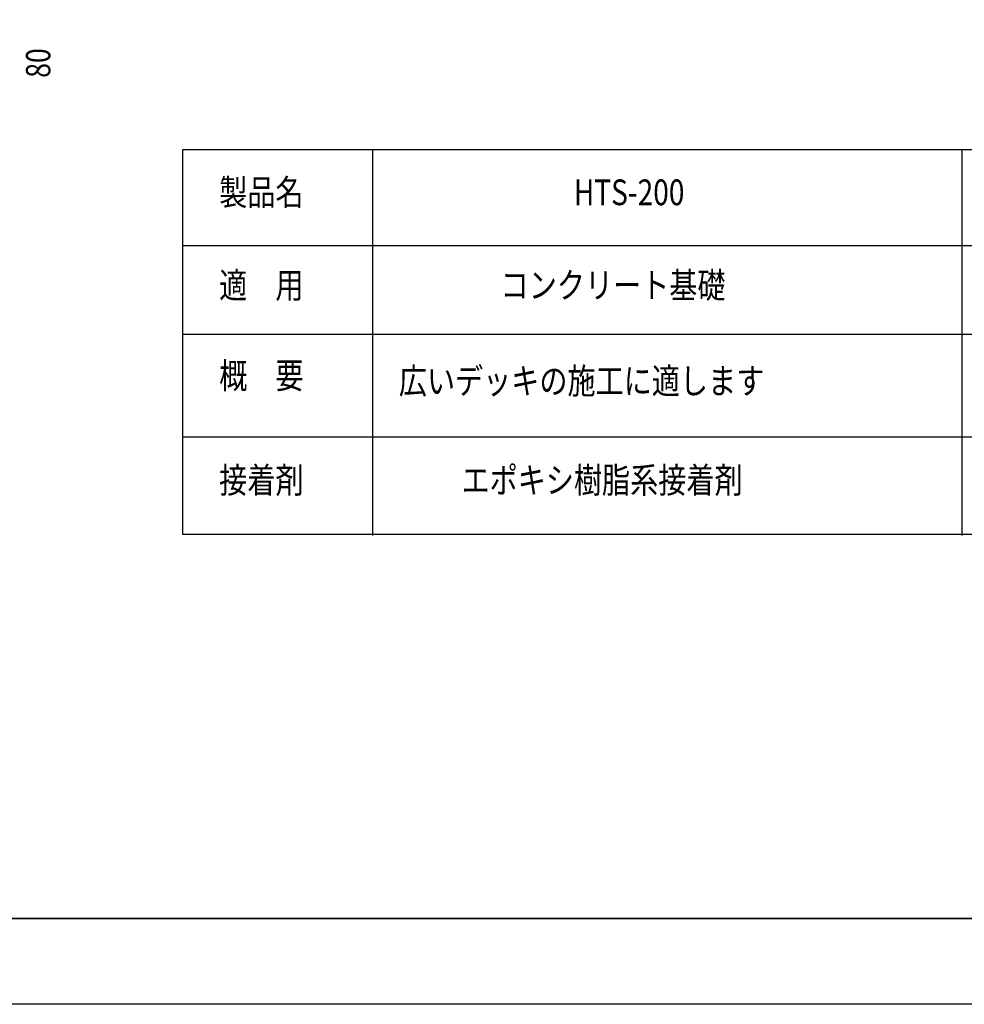
# Model space of a CAD drawing. Units: inches. Extents: x -9047 to 3442, y 25921 to 34742.
# Drawn here: x -1949 to -393, y 25921 to 27543 of the extents above; entities that cross this region are included whole.
import ezdxf
from ezdxf.enums import TextEntityAlignment as Align

# ---------------------------------------------------------------- set-up
doc = ezdxf.new("R2010")
doc.units = ezdxf.units.IN
doc.header["$LTSCALE"] = 100
doc.header["$MEASUREMENT"] = 0
doc.layers.get('Defpoints').update_dxf_attribs({"color": 53})
for name, color, linetype in [('A03ZW', 6, 'Continuous'), ('A04MO1', 3, 'Continuous'), ('A15MG1', 8, 'Continuous')]:
    doc.layers.add(name, color=color, linetype=linetype)
doc.styles.add('sai-BRAND_BIG', font='simplex.shx', dxfattribs={"width": 0.8, "bigfont": 'bigfont.shx'})

msp = doc.modelspace()

# ---------------------------------------------------------------- linework, layer by layer
at = {"layer": 'A03ZW', "lineweight": 35}
msp.add_lwpolyline([(-8893.8, 26062.3), (3297.1, 26062.3)], dxfattribs=at)
at = {"layer": 'A04MO1'}
for p, q in [((-1680.4, 26695), (-1680.4, 27329.5)), ((-1680.4, 27329.5), (1346.2, 27329.5)), ((-1367.5, 27327.9), (-1367.5, 26693.4)), ((-396.6, 27327.9), (-396.6, 26693.4)), ((-1680.4, 27171.4), (1346.2, 27171.4)), ((-1680.4, 27025), (1346.2, 27025)), ((-1680.4, 26855.7), (1346.2, 26855.7)), ((1346.2, 26695), (-1680.4, 26695))]:
    msp.add_line(p, q, dxfattribs=at)
at = {"layer": 'Defpoints'}
msp.add_lwpolyline([(-9046.9, 34741.5), (3441.9, 34741.5), (3441.9, 25920.6), (-9046.9, 25920.6), (-9046.9, 34741.5)], dxfattribs=at)

# ---------------------------------------------------------------- texts
at = {"layer": 'A04MO1', "style": 'sai-BRAND_BIG', "width": 0.8}
for s, height, p in [('製品名', 42.44, (-1620.4, 27224.4)), ('HTS-200', 42.44, (-1036, 27224.4)), ('適\u3000用', 42.44, (-1620.4, 27071.3)), ('コンクリート基礎', 42.44, (-1156.6, 27071.3)), ('概\u3000要', 42.44, (-1620.4, 26922.3)), ('広いデッキの施工に適します', 42.444, (-1324.4, 26913.5)), ('接着剤', 42.44, (-1620.4, 26750)), ('エポキシ樹脂系接着剤', 42.44, (-1221.1, 26750))]:
    msp.add_text(s, height=height, dxfattribs=at).set_placement(p, align=Align.BOTTOM_LEFT)
at = {"layer": 'A15MG1', "style": 'sai-BRAND_BIG', "width": 0.8}
msp.add_text('80', height=40.25, rotation=90, dxfattribs=at).set_placement((-1938.9, 27447.6), align=Align.TOP_LEFT)

doc.saveas('drawing.dxf')
